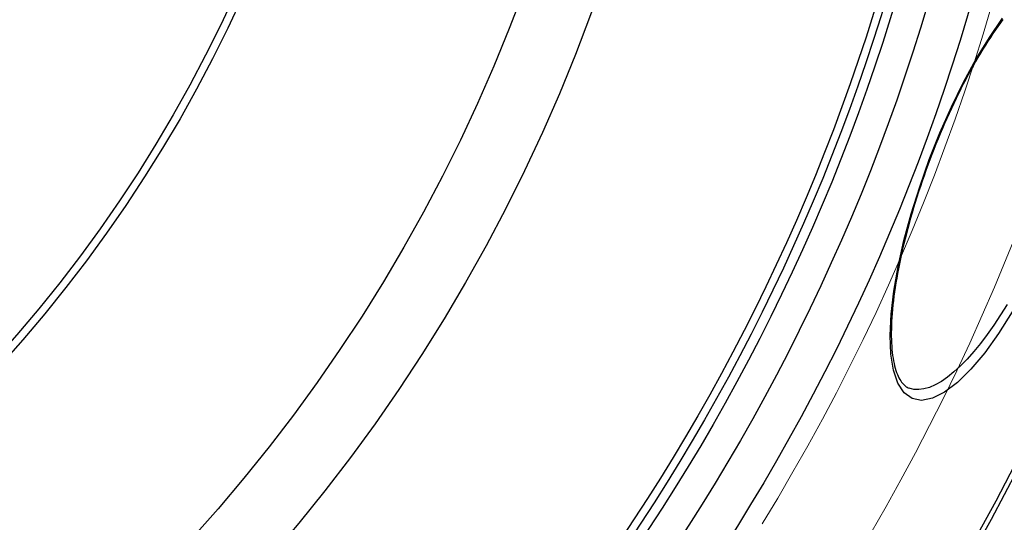
# Model space of a CAD drawing. Units: millimetres. Extents: x 3552 to 23701, y -1900 to 8499.
# Drawn here: x 6336 to 6586, y 1178 to 1305 of the extents above; entities that cross this region are included whole.
import ezdxf

# ---------------------------------------------------------------- set-up
doc = ezdxf.new("R2010")
doc.units = ezdxf.units.MM
doc.layers.add('Viditelná (ISO)', color=7, linetype='Continuous', lineweight=35)
doc.layers.add('Viditelná tenká (ISO)', color=7, linetype='Continuous', lineweight=18)

# ---------------------------------------------------------------- blocks, each defined once
blk = doc.blocks.new('A$C26950C3A')
at = {"layer": 'Viditelná (ISO)'}
blk.add_arc((168.68, 180), 833.47, 299.91324, 346.14007, dxfattribs=at)
at = {"layer": 'Viditelná tenká (ISO)', "flags": 128}
for points in [[(641.67, -74.14), (645.22, -67.44), (648.67, -60.69), (652.02, -53.9), (655.28, -47.07), (658.44, -40.19), (661.5, -33.27), (664.46, -26.31), (667.32, -19.32), (670.08, -12.28), (672.75, -5.21), (675.31, 1.89), (677.77, 9.04), (680.13, 16.21), (682.39, 23.42), (684.55, 30.66)], [(626.39, -100.66), (630.35, -94.12), (634.21, -87.51), (637.99, -80.86), (641.67, -74.14)]]:
    blk.add_lwpolyline(points, dxfattribs=at)
at = {"layer": 'Viditelná tenká (ISO)'}
for radius, start, end in [(683.47, 293.8536, 0), (561.77, 308.9971, 360)]:
    blk.add_arc((168.68, 180), radius, start, end, dxfattribs=at)

msp = doc.modelspace()

# ---------------------------------------------------------------- linework, layer by layer
for p, q in [((6566.63, 1269.59), (6566.49, 1269.64)), ((6561.39, 1211.72), (6561.39, 1211.72))]:
    msp.add_line(p, q)
at = {"flags": 128}
for points in [[(6566.49, 1269.64), (6569.2, 1276.43), (6572.11, 1283.01), (6575.2, 1289.3), (6578.41, 1295.2), (6581.72, 1300.62), (6585.07, 1305.46)], [(6585.12, 1305.13), (6584.5, 1304.28), (6583.87, 1303.41), (6583.24, 1302.51), (6582.61, 1301.58), (6581.98, 1300.63), (6581.35, 1299.66), (6580.72, 1298.67), (6580.09, 1297.65), (6579.46, 1296.61), (6578.83, 1295.55), (6578.21, 1294.48), (6577.58, 1293.37), (6576.96, 1292.25), (6576.34, 1291.11), (6575.72, 1289.95), (6575.11, 1288.77), (6574.5, 1287.57), (6573.89, 1286.36), (6573.29, 1285.13), (6572.7, 1283.89), (6572.11, 1282.64), (6571.52, 1281.37), (6570.95, 1280.1), (6570.38, 1278.82), (6569.82, 1277.52), (6569.27, 1276.22), (6568.72, 1274.9), (6568.19, 1273.58), (6567.66, 1272.25), (6567.14, 1270.92), (6566.63, 1269.59)], [(6587.52, 1231.03), (6584.04, 1225.54), (6580.53, 1220.67), (6577.03, 1216.51), (6573.61, 1213.15), (6570.35, 1210.68), (6567.3, 1209.16), (6564.54, 1208.63), (6562.13, 1209.1), (6560.11, 1210.57), (6558.53, 1212.99), (6557.41, 1216.28), (6556.76, 1220.35), (6556.57, 1225.11), (6556.82, 1230.47), (6557.5, 1236.33), (6558.6, 1242.58), (6560.07, 1249.14), (6561.9, 1255.91), (6564.06, 1262.78), (6566.49, 1269.64)], [(6566.63, 1269.59), (6566.13, 1268.25), (6565.64, 1266.9), (6565.17, 1265.56), (6564.7, 1264.21), (6564.24, 1262.86), (6563.79, 1261.51), (6563.36, 1260.16), (6562.93, 1258.81), (6562.52, 1257.47), (6562.13, 1256.13), (6561.74, 1254.81), (6561.37, 1253.49), (6561.02, 1252.18), (6560.68, 1250.87), (6560.35, 1249.58), (6560.03, 1248.29), (6559.73, 1247.01), (6559.44, 1245.74), (6559.17, 1244.48), (6558.91, 1243.24), (6558.67, 1242.01), (6558.44, 1240.8), (6558.23, 1239.6), (6558.03, 1238.43), (6557.85, 1237.27), (6557.68, 1236.13), (6557.53, 1235), (6557.4, 1233.9), (6557.28, 1232.81), (6557.17, 1231.74), (6557.08, 1230.69), (6557.01, 1229.67), (6556.95, 1228.67), (6556.91, 1227.69), (6556.88, 1226.73), (6556.87, 1225.8), (6556.87, 1224.9), (6556.89, 1224.03), (6556.93, 1223.18), (6556.98, 1222.35), (6557.04, 1221.56), (6557.12, 1220.78), (6557.21, 1220.04), (6557.32, 1219.33), (6557.44, 1218.65), (6557.57, 1217.99), (6557.71, 1217.37), (6557.87, 1216.78), (6558.04, 1216.23), (6558.22, 1215.7), (6558.41, 1215.22), (6558.6, 1214.76), (6558.81, 1214.34), (6559.02, 1213.96), (6559.24, 1213.6), (6559.47, 1213.28), (6559.7, 1212.99), (6559.93, 1212.72), (6560.17, 1212.49), (6560.41, 1212.28), (6560.65, 1212.1), (6560.9, 1211.95), (6561.14, 1211.83), (6561.39, 1211.72)], [(6586.21, 1232.96), (6584.55, 1230.28), (6582.86, 1227.72), (6581.17, 1225.32), (6579.47, 1223.07), (6577.77, 1220.98), (6576.07, 1219.08), (6574.4, 1217.36), (6572.74, 1215.84), (6571.13, 1214.53), (6569.55, 1213.44), (6568.02, 1212.57), (6566.55, 1211.93), (6565.15, 1211.52), (6563.81, 1211.35), (6562.56, 1211.41), (6561.39, 1211.72)]]:
    msp.add_lwpolyline(points, dxfattribs=at)
for radius in [660.5, 654.97, 627.48, 621.44, 595, 595, 586.54, 531.82, 521.32, 513.29, 510.83, 508.84, 441, 423, 357.59, 355.61]:
    msp.add_circle((6066.4, 1457.99), radius)
msp.add_arc((6066.4, 1457.99), 585.5, 288.40327, 353.48769)

# ---------------------------------------------------------------- block references
msp.add_blockref('A$C26950C3A', (5897.72, 1277.99))

doc.saveas('drawing.dxf')
